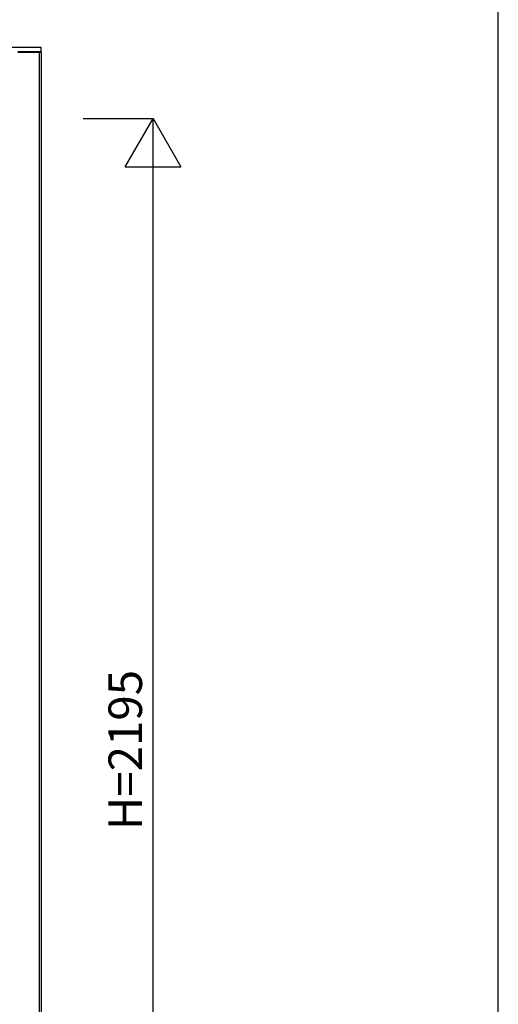
# Model space of a CAD drawing. Extents: x 0 to 27500, y 0 to 20000.
# Drawn here: x 19393 to 20250, y 16098 to 17861 of the extents above; entities that cross this region are included whole.
import ezdxf
from ezdxf.enums import TextEntityAlignment as Align

# ---------------------------------------------------------------- set-up
doc = ezdxf.new("R2010")
doc.units = 0
for name, color, linetype in [('YKK_A2', 3, 'CONTINUOUS'), ('YKK_F1', 7, 'CONTINUOUS'), ('YKK_N1', 2, 'CONTINUOUS')]:
    doc.layers.add(name, color=color, linetype=linetype)

msp = doc.modelspace()

# ---------------------------------------------------------------- linework, layer by layer
at = {"layer": 'YKK_A2'}
for p, q in [((19432, 17811.2), (17690, 17811.2)), ((19390, 17804.2), (19432, 17804.2)), ((19432, 17802.2), (19390, 17802.2)), ((19428, 17802.2), (19428, 15456.1)), ((19432, 17802.2), (19432, 17811.2)), ((19432, 17802.2), (19432, 15456.1))]:
    msp.add_line(p, q, dxfattribs=at)
at = {"layer": 'YKK_F1', "color": 7}
msp.add_line((20250, 0), (20250, 19500), dxfattribs=at)
at = {"layer": 'YKK_N1', "linetype": 'Continuous'}
for p, q in [((19507, 17684.2), (19632, 17684.2)), ((19582, 17597.6), (19632, 17684.2)), ((19632, 15489.2), (19632, 17684.2)), ((19632, 17684.2), (19682, 17597.6)), ((19582, 17597.6), (19682, 17597.6))]:
    msp.add_line(p, q, dxfattribs=at)

# ---------------------------------------------------------------- texts
msp.add_text('H=2195', height=60, rotation=90, dxfattribs=at).set_placement((19590, 16553.2), align=Align.MIDDLE)

doc.saveas('drawing.dxf')
